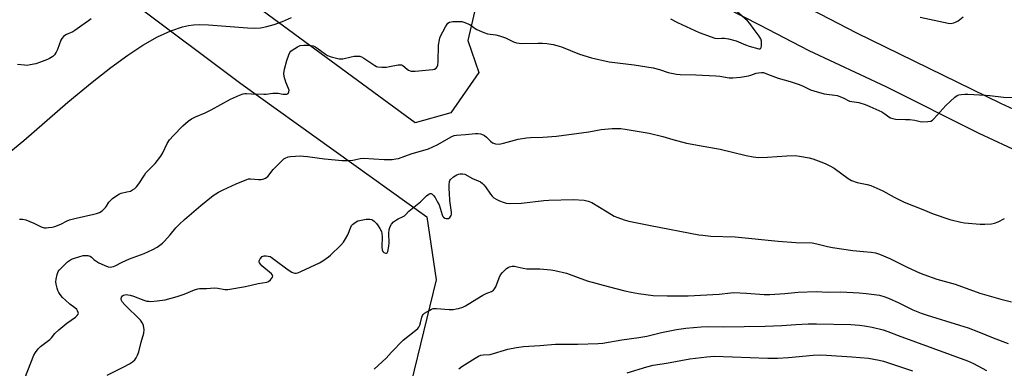
# Model space of a CAD drawing. Units: inches. Extents: x 1177770 to 1183770, y 541458 to 545458.
# Drawn here: x 1178196 to 1178641, y 545005 to 545163 of the extents above; entities that cross this region are included whole.
import ezdxf

# ---------------------------------------------------------------- set-up
doc = ezdxf.new("R2010")
doc.units = ezdxf.units.IN
doc.header["$MEASUREMENT"] = 0
for name, color, linetype in [('HYDRO-Single Line Stream', 4, 'Continuous'), ('NTRL-Trees', 3, 'Continuous'), ('TRANS-Road', 130, 'Continuous'), ('Undefined', 1, 'Continuous')]:
    doc.layers.add(name, color=color, linetype=linetype)

msp = doc.modelspace()

# ---------------------------------------------------------------- linework, layer by layer
at = {"layer": 'HYDRO-Single Line Stream'}
msp.add_lwpolyline([(1178189.75, 545101.22), (1178198.17, 545108.15), (1178217.95, 545125.45), (1178228.97, 545134.55), (1178237.37, 545141.19), (1178245.03, 545146.78), (1178251.89, 545151.29), (1178258.41, 545155), (1178264.49, 545157.8), (1178269.74, 545159.56), (1178272.41, 545160.15), (1178274.71, 545160.46), (1178277.59, 545160.57), (1178281.45, 545160.45), (1178299, 545159.04), (1178302.13, 545158.99), (1178304.87, 545159.16), (1178307.72, 545159.68), (1178311.07, 545160.62), (1178314.93, 545162.02), (1178318.97, 545163.74)], dxfattribs=at)
at = {"layer": 'NTRL-Trees'}
msp.add_lwpolyline([(1177770.37, 543027.78), (1177770.51, 545458.24), (1177849.84, 545458.23), (1177909.55, 545423.89), (1178295.99, 545133.92), (1178379.97, 545073.64), (1178384.18, 545045.32), (1178367.28, 544975.34)], dxfattribs=at)
msp.add_lwpolyline([(1178390.89, 545120.68), (1178374.72, 545116.18), (1177918.42, 545451.61), (1177907.72, 545458.22), (1177980.82, 545458.21), (1178063.13, 545402.27), (1178094.94, 545376.03), (1178168.75, 545335), (1178331.95, 545249.4), (1178350.58, 545237.64), (1178396.79, 545206.94), (1178406.75, 545189.05), (1178398.46, 545153.31), (1178403.55, 545138.91)], close=True, dxfattribs=at)
at = {"layer": 'TRANS-Road'}
for points in [[(1178138.59, 545386.71), (1178196.81, 545353.6), (1178236.93, 545332.19), (1178289.07, 545303.43), (1178321.67, 545288.53), (1178325.73, 545286.3), (1178328.6, 545284.72), (1178342.75, 545276.95), (1178358.99, 545268.44), (1178382.06, 545255.76), (1178409.61, 545240.63), (1178417.38, 545236.36), (1178482.27, 545204.58), (1178483.06, 545204.17), (1178573.96, 545156.82), (1178638.99, 545124.99), (1178668.3, 545111.45)], [(1178648.74, 545102.28), (1178629.35, 545111.32), (1178587.34, 545132.39), (1178552.55, 545148.7), (1178530.34, 545160.25), (1178477.23, 545187.61), (1178438.44, 545206.78), (1178416.41, 545218.09), (1178385.96, 545234.65), (1178354.35, 545250.01), (1178333.31, 545263.51), (1178302.78, 545278.8), (1178273.67, 545292.04), (1178245.72, 545309.07), (1178213.16, 545326.33), (1178170.44, 545349.39)]]:
    msp.add_lwpolyline(points, dxfattribs=at)
at = {"layer": 'Undefined'}
for points, elevation in [([(1178490, 545163.24), (1178493.2, 545161.45), (1178502.86, 545156.99), (1178509.98, 545154.44), (1178511.39, 545154.26), (1178513.2, 545154.42), (1178514.3, 545154.43), (1178516.21, 545154.19), (1178519.68, 545153.18), (1178523.88, 545151.39), (1178525.44, 545150.87), (1178529.87, 545149.65), (1178530.5, 545149.65), (1178530.78, 545149.86), (1178530.95, 545150.27), (1178531.07, 545151.07), (1178531.12, 545152.25), (1178531.06, 545153.13), (1178530.7, 545154.2), (1178529.97, 545155.38), (1178527.75, 545158.29), (1178525.84, 545161.01), (1178524.79, 545162.26), (1178516.51, 545169.51)], 382), ([(1178602.68, 545163.97), (1178615.38, 545161.19), (1178616.49, 545161.09), (1178617.84, 545161.32), (1178618.59, 545161.62), (1178619.77, 545162.32), (1178622.06, 545164.02)], 382), ([(1178228.45, 545163.12), (1178227.36, 545162.23), (1178224.3, 545160.17), (1178221.2, 545157.88), (1178220.21, 545157.35), (1178217.33, 545156.09), (1178216.62, 545155.66), (1178215.98, 545155.13), (1178215.26, 545154.31), (1178214.86, 545153.56), (1178213.32, 545149.33), (1178212.71, 545148.05), (1178211.95, 545146.9), (1178211.13, 545146.18), (1178209.74, 545145.26), (1178208.73, 545144.76), (1178205.22, 545143.43), (1178203.57, 545142.91), (1178201.04, 545142.33), (1178199.62, 545142.13), (1178198.47, 545142.18), (1178195.32, 545142.49)], 384), ([(1178196.2, 545072.6), (1178197.59, 545072.66), (1178198.98, 545072.29), (1178202.55, 545070.89), (1178205.95, 545069.24), (1178207.28, 545068.77), (1178208.12, 545068.73), (1178209.26, 545068.82), (1178210.97, 545069.08), (1178212.11, 545069.37), (1178214.87, 545070.35), (1178217.62, 545071.95), (1178218.66, 545072.37), (1178221.68, 545073.13), (1178229.77, 545074.85), (1178230.89, 545075.18), (1178232.21, 545075.73), (1178233.44, 545076.48), (1178234.96, 545077.86), (1178235.49, 545078.54), (1178236.52, 545080.38), (1178237.04, 545080.99), (1178238.17, 545081.92), (1178240.56, 545083.66), (1178241.31, 545084.1), (1178242.11, 545084.41), (1178244.64, 545084.93), (1178246.19, 545085.37), (1178247.23, 545085.85), (1178248.21, 545086.5), (1178249, 545087.27), (1178250.07, 545088.56), (1178252.57, 545092.57), (1178253.25, 545093.53), (1178254.83, 545095.29), (1178257.43, 545097.85), (1178259.95, 545101.14), (1178260.85, 545102.63), (1178262.83, 545106.79), (1178263.92, 545108.51), (1178265.61, 545110.39), (1178269.92, 545114.83), (1178272.34, 545116.96), (1178273.75, 545117.98), (1178275.61, 545118.88), (1178279.91, 545120.65), (1178282.69, 545122.06), (1178291.46, 545126.82), (1178295.47, 545128.67), (1178297.1, 545129.29), (1178297.81, 545129.43), (1178298.57, 545129.47), (1178300.87, 545129.29), (1178306.39, 545129.08), (1178307.51, 545129.17), (1178310.57, 545129.58), (1178311.9, 545129.64), (1178312.95, 545129.58), (1178314.94, 545129.18), (1178315.77, 545129.09), (1178316.77, 545129.2), (1178317.37, 545129.49), (1178317.74, 545130.11), (1178317.83, 545130.88), (1178317.62, 545131.68), (1178316.39, 545134.62), (1178315.63, 545137.04), (1178315.5, 545138.41), (1178315.72, 545140.36), (1178316.84, 545144.39), (1178317.71, 545146.84), (1178318.17, 545147.89), (1178318.6, 545148.52), (1178319.17, 545149.07), (1178321.57, 545150.59), (1178322.87, 545151.1), (1178324.51, 545151.33), (1178327, 545151.23), (1178328.65, 545150.9), (1178329.44, 545150.62), (1178330.42, 545150.06), (1178334.27, 545147.17), (1178335.17, 545146.59), (1178336.78, 545146.03), (1178340.42, 545145.16), (1178341.26, 545145.07), (1178342.11, 545145.16), (1178345.79, 545146.01), (1178347.23, 545146.24), (1178348.94, 545146.36), (1178349.77, 545146.28), (1178350.57, 545145.97), (1178351.59, 545145.39), (1178356.55, 545142.04), (1178357.33, 545141.66), (1178357.89, 545141.52), (1178359.66, 545141.36), (1178361.74, 545141.35), (1178363.22, 545141.57), (1178367.04, 545142.36), (1178368.18, 545142.44), (1178368.63, 545142.36), (1178369.2, 545142.07), (1178371.1, 545140.42), (1178371.8, 545139.92), (1178372.49, 545139.62), (1178372.97, 545139.5), (1178374.71, 545139.51), (1178382.67, 545140.27), (1178383.5, 545140.47), (1178384.19, 545140.88), (1178384.71, 545141.5), (1178384.99, 545142.27), (1178385.11, 545143.7), (1178385.35, 545151.32), (1178385.67, 545153.65), (1178386.09, 545155.05), (1178388.37, 545159.58), (1178389.13, 545160.83), (1178389.51, 545161.23), (1178390.18, 545161.61), (1178390.95, 545161.85), (1178391.79, 545161.97), (1178395, 545162.03), (1178395.85, 545161.91), (1178396.68, 545161.66), (1178399.35, 545160.54), (1178400.06, 545160.1), (1178401.81, 545158.76), (1178402.55, 545158.33), (1178405.77, 545156.94), (1178407.42, 545156.41), (1178411.1, 545155.94), (1178412.77, 545155.54), (1178415.51, 545154.6), (1178419.14, 545152.84), (1178420.5, 545152.39), (1178421.64, 545152.18), (1178422.81, 545152.08), (1178430.2, 545152.22), (1178432.17, 545152.19), (1178434.17, 545151.99), (1178437.04, 545151.55), (1178438.66, 545151.14), (1178440.77, 545150.46), (1178448.9, 545147.14), (1178454.38, 545145.58), (1178462.38, 545143.79), (1178473.54, 545142.44), (1178482.23, 545141.08), (1178485.03, 545140.34), (1178488.88, 545138.96), (1178492.63, 545138.15), (1178494.38, 545137.96), (1178501.48, 545137.81), (1178510.43, 545137.37), (1178512.19, 545137.19), (1178516.53, 545136.54), (1178518.16, 545136.45), (1178521.66, 545136.77), (1178525.17, 545137.35), (1178526.3, 545137.65), (1178528.69, 545138.58), (1178529.77, 545138.83), (1178531.14, 545138.96), (1178531.96, 545138.85), (1178533.84, 545138.23), (1178538.54, 545136.37), (1178543.98, 545134.8), (1178548.13, 545133.5), (1178549.87, 545132.77), (1178553.13, 545131.13), (1178554.68, 545130.57), (1178559.4, 545129.26), (1178564.13, 545128.72), (1178565.23, 545128.51), (1178567.96, 545127.44), (1178570.84, 545125.98), (1178575.03, 545125.3), (1178577.9, 545124.4), (1178579.99, 545123.59), (1178585.31, 545121.09), (1178586.73, 545120.27), (1178588.59, 545118.88), (1178589.33, 545118.46), (1178590.41, 545118.09), (1178591.53, 545117.86), (1178596.1, 545117.74), (1178598.03, 545117.61), (1178600.29, 545117.34), (1178602.75, 545116.82), (1178603.83, 545116.68), (1178606.13, 545116.75), (1178607.5, 545116.99), (1178608.22, 545117.4), (1178608.86, 545117.99), (1178614.26, 545124.01), (1178616.18, 545125.85), (1178618.4, 545127.78), (1178619.33, 545128.48), (1178620.07, 545128.83), (1178621.15, 545129.02), (1178622.83, 545129.11), (1178624.26, 545129.1), (1178632.1, 545128.67), (1178634.14, 545128.5), (1178640.35, 545127.74), (1178644.16, 545127.59)], 384), ([(1178198.52, 545000.79), (1178202.58, 545011.14), (1178203.31, 545012.4), (1178204.54, 545014.09), (1178205.59, 545015.11), (1178208.7, 545017.39), (1178209.81, 545018.29), (1178210.56, 545019.07), (1178212.12, 545021.01), (1178213.87, 545022.62), (1178217.54, 545025.69), (1178221.44, 545028.36), (1178222.22, 545029.08), (1178222.63, 545029.67), (1178222.73, 545030.1), (1178222.66, 545030.56), (1178222.4, 545031.25), (1178221.98, 545031.9), (1178221.17, 545032.63), (1178218.88, 545034.29), (1178216.89, 545036.02), (1178215.62, 545037.23), (1178214.52, 545038.61), (1178213.86, 545039.58), (1178213.48, 545040.36), (1178213.14, 545041.48), (1178212.75, 545043.22), (1178212.58, 545044.38), (1178212.65, 545045.49), (1178213.16, 545047.69), (1178213.65, 545048.98), (1178214.08, 545049.65), (1178214.78, 545050.44), (1178217.87, 545053.37), (1178219.57, 545054.54), (1178220.92, 545055.11), (1178224.93, 545056.17), (1178225.8, 545056.27), (1178226.93, 545056.22), (1178227.48, 545056.11), (1178227.98, 545055.9), (1178228.66, 545055.42), (1178229.91, 545054.3), (1178230.57, 545053.82), (1178232, 545053), (1178234.36, 545051.83), (1178236.24, 545051.07), (1178237.03, 545050.98), (1178237.8, 545051.05), (1178238.55, 545051.23), (1178239.31, 545051.54), (1178242.5, 545053.18), (1178245.85, 545054.73), (1178252.41, 545057.15), (1178256.31, 545058.89), (1178258.33, 545060), (1178260.63, 545061.77), (1178261.65, 545062.79), (1178264.12, 545065.59), (1178266.69, 545068.76), (1178268.39, 545070.44), (1178270.58, 545072.46), (1178278.06, 545078.85), (1178283.61, 545083.41), (1178286.04, 545084.89), (1178288.08, 545085.97), (1178294.01, 545088.68), (1178298.79, 545090.65), (1178299.58, 545090.84), (1178300.38, 545090.87), (1178304.08, 545090.53), (1178305.22, 545090.52), (1178306.05, 545090.7), (1178307.12, 545091.16), (1178307.86, 545091.61), (1178308.3, 545091.99), (1178310.7, 545095.03), (1178314.85, 545099.35), (1178315.52, 545099.92), (1178316.01, 545100.24), (1178317.36, 545100.76), (1178318.46, 545100.96), (1178320.69, 545101.12), (1178322.91, 545101.2), (1178324.37, 545101.16), (1178326.12, 545100.99), (1178333.87, 545099.91), (1178341.8, 545099.21), (1178345.08, 545099.21), (1178346.57, 545099.28), (1178347.43, 545099.43), (1178349.95, 545100.11), (1178351.36, 545100.27), (1178360.79, 545099.6), (1178362.83, 545099.54), (1178364.29, 545099.6), (1178366.04, 545099.84), (1178367.19, 545100.1), (1178373.01, 545102.17), (1178380.75, 545104.39), (1178384.71, 545106.24), (1178391.27, 545110.05), (1178392.29, 545110.45), (1178393.33, 545110.66), (1178397.4, 545110.9), (1178401.91, 545111.38), (1178403.09, 545111.33), (1178404.26, 545111.16), (1178405.38, 545110.83), (1178406.08, 545110.39), (1178406.95, 545109.66), (1178408.82, 545107.83), (1178409.72, 545107.17), (1178411, 545106.76), (1178412.63, 545106.61), (1178414.55, 545106.98), (1178421.16, 545108.83), (1178424.96, 545109.43), (1178426.73, 545109.59), (1178432.39, 545109.68), (1178438.54, 545110.18), (1178453.12, 545112.14), (1178458.72, 545113.14), (1178463.63, 545113.56), (1178465.66, 545113.66), (1178467.58, 545113.55), (1178469.54, 545113.32), (1178480.36, 545111.45), (1178486.47, 545110.07), (1178491.05, 545108.66), (1178497.22, 545106.98), (1178504.77, 545105.69), (1178512.42, 545104.28), (1178524.2, 545101.38), (1178527.34, 545100.81), (1178529.64, 545100.58), (1178533.76, 545100.64), (1178542.44, 545101.27), (1178546.22, 545101.35), (1178548.25, 545101.16), (1178552.57, 545100.38), (1178554.27, 545099.88), (1178559.03, 545098.14), (1178560.11, 545097.68), (1178561.88, 545096.79), (1178563.84, 545095.65), (1178570.22, 545091.06), (1178571.72, 545090.19), (1178574.31, 545089.27), (1178578.81, 545088.38), (1178580.46, 545087.88), (1178585.86, 545085.52), (1178590.95, 545082.56), (1178595.45, 545080.4), (1178603.83, 545077.04), (1178608.51, 545075.04), (1178616.08, 545072.57), (1178620.98, 545071.32), (1178622.72, 545070.98), (1178629.84, 545070.44), (1178631.91, 545070.37), (1178634.81, 545070.59), (1178636.22, 545070.88), (1178637.84, 545071.5), (1178640.77, 545072.95)], 386)]:
    msp.add_lwpolyline(points, dxfattribs=dict(at, elevation=elevation))
for points in [[(1178235.7, 545002.12, 388), (1178243.27, 545005.96, 388), (1178245.78, 545007.31, 388), (1178247.12, 545008.24, 388), (1178248.14, 545009.13, 388), (1178248.78, 545010.01, 388), (1178249.47, 545011.22, 388), (1178250.08, 545012.79, 388), (1178251.08, 545017.01, 388), (1178252.27, 545021.22, 388), (1178252.38, 545022.61, 388), (1178252.08, 545024.57, 388), (1178251.67, 545025.61, 388), (1178250.7, 545027.02, 388), (1178243.73, 545033.93, 388), (1178242.56, 545035.25, 388), (1178242.19, 545035.92, 388), (1178242.03, 545036.66, 388), (1178242.16, 545037.39, 388), (1178242.63, 545037.99, 388), (1178243.1, 545038.26, 388), (1178243.63, 545038.43, 388), (1178244.49, 545038.55, 388), (1178245.06, 545038.52, 388), (1178246.17, 545038.29, 388), (1178247.54, 545037.87, 388), (1178252.27, 545036.12, 388), (1178253.67, 545035.68, 388), (1178254.52, 545035.56, 388), (1178255.37, 545035.53, 388), (1178258.28, 545035.72, 388), (1178261.84, 545036.23, 388), (1178267.28, 545037.74, 388), (1178270.55, 545038.79, 388), (1178275.1, 545040.7, 388), (1178276.61, 545041.17, 388), (1178277.43, 545041.26, 388), (1178280.61, 545041.3, 388), (1178284.23, 545041.63, 388), (1178285.7, 545041.48, 388), (1178288.78, 545040.95, 388), (1178290.18, 545040.94, 388), (1178298.2, 545042.21, 388), (1178303.93, 545043.58, 388), (1178307.81, 545044.18, 388), (1178308.56, 545044.51, 388), (1178309.44, 545045.27, 388), (1178310.33, 545046.38, 388), (1178310.54, 545047.03, 388), (1178310.38, 545047.42, 388), (1178309.87, 545047.99, 388), (1178305.56, 545051.51, 388), (1178305.02, 545052.13, 388), (1178304.48, 545053, 388), (1178304.33, 545053.44, 388), (1178304.35, 545053.89, 388), (1178304.8, 545054.77, 388), (1178305.69, 545055.74, 388), (1178306.12, 545055.99, 388), (1178306.65, 545056.11, 388), (1178307.51, 545056.1, 388), (1178308.39, 545055.97, 388), (1178309.23, 545055.72, 388), (1178309.75, 545055.46, 388), (1178310.97, 545054.62, 388), (1178317.35, 545049.78, 388), (1178319.09, 545048.72, 388), (1178319.86, 545048.38, 388), (1178320.39, 545048.25, 388), (1178321.08, 545048.26, 388), (1178321.82, 545048.44, 388), (1178323.18, 545049, 388), (1178331.6, 545052.86, 388), (1178333.06, 545053.77, 388), (1178335.65, 545055.63, 388), (1178336.54, 545056.38, 388), (1178341.26, 545060.98, 388), (1178342.44, 545062.33, 388), (1178343.35, 545063.77, 388), (1178344.28, 545065.53, 388), (1178345.64, 545069.09, 388), (1178346.07, 545069.81, 388), (1178346.46, 545070.23, 388), (1178347.61, 545071.14, 388), (1178348.88, 545071.86, 388), (1178349.56, 545072.05, 388), (1178352.69, 545072.62, 388), (1178353.5, 545072.7, 388), (1178354.33, 545072.64, 388), (1178355.13, 545072.44, 388), (1178355.61, 545072.2, 388), (1178356.25, 545071.69, 388), (1178357.23, 545070.67, 388), (1178358.03, 545069.6, 388), (1178358.75, 545068.47, 388), (1178359.49, 545067.04, 388), (1178359.72, 545066.17, 388), (1178359.79, 545064.7, 388), (1178359.74, 545060.2, 388), (1178359.89, 545058.81, 388), (1178360.17, 545058.1, 388), (1178360.65, 545057.54, 388), (1178361.31, 545057.23, 388), (1178361.76, 545057.22, 388), (1178362.14, 545057.46, 388), (1178362.48, 545058.12, 388), (1178362.9, 545060.43, 388), (1178362.96, 545061.9, 388), (1178362.83, 545066.23, 388), (1178362.97, 545067.98, 388), (1178363.39, 545069.27, 388), (1178364.05, 545070.44, 388), (1178365, 545071.42, 388), (1178366.31, 545072.43, 388), (1178367.03, 545072.81, 388), (1178369.02, 545073.65, 388), (1178369.94, 545074.2, 388), (1178370.34, 545074.56, 388), (1178371.92, 545076.31, 388), (1178377.11, 545080.47, 388), (1178379.89, 545083.18, 388), (1178380.93, 545083.99, 388), (1178381.55, 545084.22, 388), (1178381.9, 545084.21, 388), (1178382.28, 545084.05, 388), (1178383.04, 545083.35, 388), (1178383.71, 545082.43, 388), (1178384.88, 545080.39, 388), (1178385.53, 545079.08, 388), (1178386.91, 545074.66, 388), (1178387.25, 545073.89, 388), (1178387.53, 545073.51, 388), (1178388.17, 545073.09, 388), (1178388.7, 545072.94, 388), (1178389.25, 545072.89, 388), (1178389.76, 545072.97, 388), (1178390.39, 545073.42, 388), (1178390.72, 545073.85, 388), (1178390.95, 545074.35, 388), (1178391.08, 545074.89, 388), (1178391.13, 545075.75, 388), (1178390.43, 545081.08, 388), (1178390.24, 545084.46, 388), (1178390.05, 545086.4, 388), (1178390.03, 545088.19, 388), (1178390.19, 545089.63, 388), (1178390.37, 545090.14, 388), (1178390.69, 545090.59, 388), (1178392.01, 545091.72, 388), (1178393.5, 545092.66, 388), (1178394.28, 545092.98, 388), (1178395.08, 545093.2, 388), (1178396.09, 545093.21, 388), (1178397.1, 545092.92, 388), (1178400.62, 545091.05, 388), (1178403.21, 545089.98, 388), (1178404.2, 545089.45, 388), (1178405.14, 545088.73, 388), (1178405.77, 545088.11, 388), (1178406.46, 545087.21, 388), (1178408.7, 545083.91, 388), (1178409.45, 545083.07, 388), (1178410.29, 545082.32, 388), (1178411.23, 545081.69, 388), (1178412.78, 545080.92, 388), (1178414.4, 545080.3, 388), (1178415.78, 545079.93, 388), (1178417.49, 545079.8, 388), (1178422.69, 545079.92, 388), (1178432.87, 545081.12, 388), (1178435.14, 545081.3, 388), (1178446.05, 545081.51, 388), (1178451.06, 545081.19, 388), (1178452.8, 545080.8, 388), (1178454.46, 545080.19, 388), (1178461.39, 545075.95, 388), (1178464.61, 545074.07, 388), (1178466.15, 545073.36, 388), (1178469.08, 545072.36, 388), (1178471.26, 545071.82, 388), (1178480.99, 545069.86, 388), (1178502.82, 545065.6, 388), (1178504.53, 545065.36, 388), (1178508.23, 545065.05, 388), (1178519.23, 545064.65, 388), (1178538.64, 545062.76, 388), (1178546.51, 545062.15, 388), (1178553.91, 545061.92, 388), (1178556.11, 545061.5, 388), (1178560.87, 545060.28, 388), (1178563.17, 545059.89, 388), (1178572.32, 545058.57, 388), (1178577.06, 545058.03, 388), (1178580.57, 545057.8, 388), (1178582.5, 545057.49, 388), (1178584.39, 545056.91, 388), (1178588.96, 545054.92, 388), (1178596.83, 545050.94, 388), (1178602.39, 545048.38, 388), (1178604.3, 545047.6, 388), (1178610.22, 545045.59, 388), (1178618.55, 545043.25, 388), (1178629.62, 545039.19, 388), (1178639.07, 545036.53, 388), (1178643.86, 545035.31, 388)], [(1178356.23, 545004.87, 390), (1178361.6, 545009.89, 390), (1178364.03, 545012.58, 390), (1178369.31, 545017.93, 390), (1178375.05, 545022.49, 390), (1178375.89, 545023.24, 390), (1178376.39, 545023.88, 390), (1178376.82, 545024.81, 390), (1178377.16, 545025.84, 390), (1178377.79, 545028.37, 390), (1178378.07, 545029.16, 390), (1178378.33, 545029.62, 390), (1178378.92, 545030.17, 390), (1178381.37, 545031.59, 390), (1178382.14, 545031.96, 390), (1178382.92, 545032.23, 390), (1178384.34, 545032.29, 390), (1178390.03, 545031.85, 390), (1178391.92, 545031.89, 390), (1178393.25, 545032.07, 390), (1178394.34, 545032.33, 390), (1178396.2, 545032.93, 390), (1178397.49, 545033.5, 390), (1178402.6, 545036.7, 390), (1178405.31, 545038.3, 390), (1178406.84, 545039.06, 390), (1178409.2, 545039.98, 390), (1178410.1, 545040.55, 390), (1178410.61, 545041.13, 390), (1178411.15, 545042.06, 390), (1178412.59, 545046.17, 390), (1178413.23, 545047.44, 390), (1178414.16, 545048.52, 390), (1178415.99, 545050.35, 390), (1178416.65, 545050.86, 390), (1178417.39, 545051.17, 390), (1178418.47, 545051.35, 390), (1178419.58, 545051.37, 390), (1178420.72, 545051.19, 390), (1178423.56, 545050.51, 390), (1178425.09, 545050.27, 390), (1178430.97, 545050.18, 390), (1178436.03, 545049.72, 390), (1178437.78, 545049.47, 390), (1178443.12, 545048.2, 390), (1178452.31, 545044.87, 390), (1178461.88, 545042.24, 390), (1178469.4, 545040.34, 390), (1178472.22, 545039.72, 390), (1178475.62, 545039.08, 390), (1178482.14, 545038.15, 390), (1178488.46, 545037.99, 390), (1178498, 545038.08, 390), (1178511.89, 545038.76, 390), (1178517.28, 545039.39, 390), (1178518.46, 545039.46, 390), (1178524.33, 545039.24, 390), (1178532.21, 545038.66, 390), (1178534.8, 545038.63, 390), (1178541.6, 545039.12, 390), (1178547.55, 545039.67, 390), (1178555.85, 545039.98, 390), (1178560.88, 545039.74, 390), (1178566.91, 545039.87, 390), (1178575.08, 545039.42, 390), (1178578.28, 545039.1, 390), (1178584.35, 545038.29, 390), (1178586.26, 545037.78, 390), (1178588.44, 545036.96, 390), (1178593.03, 545034.85, 390), (1178599.44, 545031.72, 390), (1178603.13, 545030.17, 390), (1178605.88, 545029.21, 390), (1178620.43, 545024.84, 390), (1178624.39, 545023.5, 390), (1178629.08, 545021.73, 390), (1178635.67, 545018.98, 390), (1178642.36, 545016.45, 390)], [(1178394.51, 545004.97, 392), (1178395.86, 545006.02, 392), (1178401.86, 545009.88, 392), (1178403.37, 545010.72, 392), (1178404.42, 545011.14, 392), (1178405.46, 545011.32, 392), (1178408.62, 545011.57, 392), (1178416.54, 545013.92, 392), (1178420.52, 545014.7, 392), (1178423.6, 545015.13, 392), (1178431.07, 545015.55, 392), (1178438.09, 545016.12, 392), (1178442.54, 545016.22, 392), (1178448.19, 545016.16, 392), (1178457.35, 545016.52, 392), (1178459.39, 545016.67, 392), (1178467.99, 545018.15, 392), (1178475.7, 545019.13, 392), (1178479.32, 545019.86, 392), (1178485.87, 545021.4, 392), (1178492.75, 545022.8, 392), (1178496.98, 545023.39, 392), (1178503.88, 545024.03, 392), (1178506.67, 545024.13, 392), (1178513.75, 545024.08, 392), (1178532.74, 545024.28, 392), (1178540.3, 545024.59, 392), (1178546.56, 545025.07, 392), (1178552.11, 545025.38, 392), (1178555.95, 545025.4, 392), (1178571.33, 545025.01, 392), (1178575.31, 545024.72, 392), (1178577.56, 545024.46, 392), (1178580.95, 545023.85, 392), (1178585.97, 545022.63, 392), (1178588.16, 545021.97, 392), (1178592.73, 545020.14, 392), (1178623.99, 545008.7, 392), (1178626.69, 545007.46, 392), (1178632.57, 545004.27, 392)], [(1178470.37, 545003.28, 394), (1178479.3, 545005.96, 394), (1178482.16, 545006.65, 394), (1178488.2, 545007.63, 394), (1178498.68, 545009.6, 394), (1178506.35, 545010.53, 394), (1178509.77, 545010.7, 394), (1178517.98, 545010.53, 394), (1178533.88, 545009.83, 394), (1178538.29, 545009.83, 394), (1178543.26, 545010.15, 394), (1178554.41, 545011.2, 394), (1178557.28, 545011.31, 394), (1178560.44, 545011.27, 394), (1178571.81, 545010.53, 394), (1178579.4, 545009.85, 394), (1178584.21, 545008.98, 394), (1178586.18, 545008.54, 394), (1178599.21, 545004.19, 394)]]:
    msp.add_polyline3d(points, dxfattribs=at)

doc.saveas('drawing.dxf')
